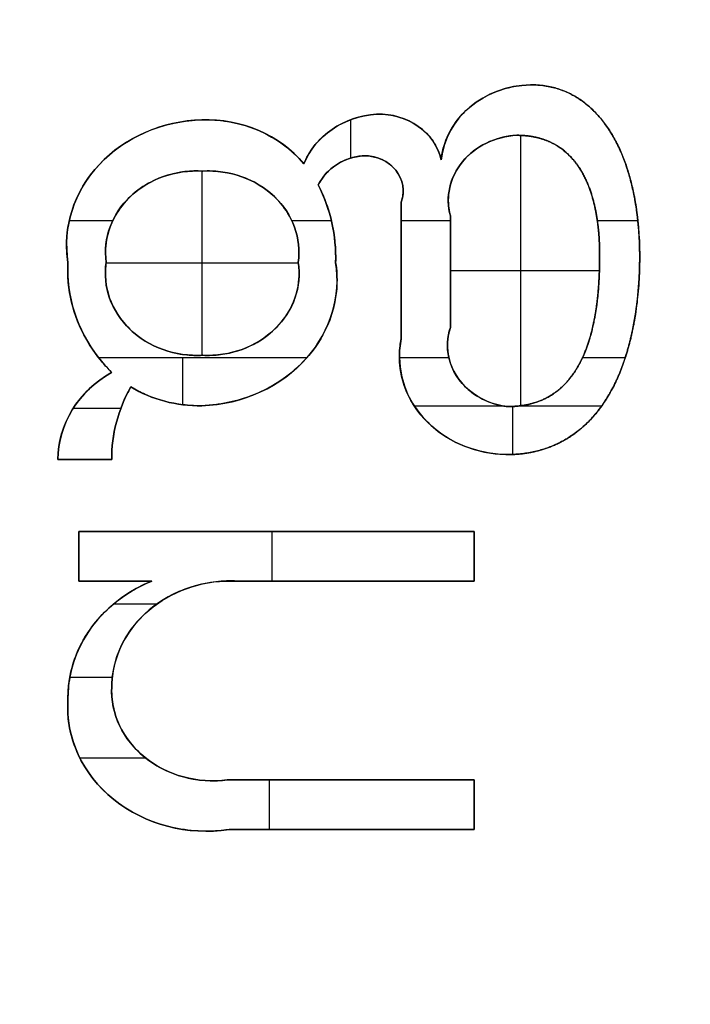
# Model space of a CAD drawing. Units: millimetres. Extents: x -318 to 318, y -318 to 318.
# Drawn here: x 2 to 8, y 200 to 208 of the extents above; entities that cross this region are included whole.
import ezdxf

# ---------------------------------------------------------------- set-up
doc = ezdxf.new("R2010")
doc.units = ezdxf.units.MM
doc.layers.add('Livello 01', color=7, linetype='Continuous', true_color=0x000000)

# ---------------------------------------------------------------- blocks, each defined once
blk = doc.blocks.new('Blocco 01')
at = {"layer": 'Livello 01'}
for p, q in [((4.8892, 207.4079, 62.3243), (4.8892, 207.0865, 62.4846)), ((6.3134, 205.0147, 64.3058), (6.3134, 207.2775, 63.1776)), ((3.6491, 205.4373, 64.0951), (3.6491, 206.9786, 63.3266)), ((5.3137, 205.5738, 63.6329), (5.3137, 206.7195, 63.0617)), ((5.7249, 206.6033, 63.1196), (5.7249, 205.6693, 63.5853)), ((2.8985, 206.5611, 62.7465), (2.5354, 206.5611, 62.7465)), ((4.7298, 206.5611, 62.7465), (4.3998, 206.5611, 62.7465)), ((5.7249, 206.5611, 62.7465), (5.3137, 206.5611, 62.7465)), ((7.294, 206.5611, 62.7465), (6.9551, 206.5611, 62.7465)), ((5.3137, 206.304, 63.6629), (5.3137, 205.9893, 63.0316)), ((5.7249, 206.2937, 63.6681), (5.7249, 205.9789, 63.0368)), ((4.4533, 206.2087, 63.7105), (2.8442, 206.2087, 63.7105)), ((6.972, 206.1431, 63.7432), (5.7249, 206.1431, 63.7432)), ((3.4841, 205.4189, 63.316), (3.4841, 205.0236, 63.5131)), ((2.967, 204.9919, 63.5289), (2.5684, 204.9919, 63.5289)), ((6.1795, 205.0115, 63.5191), (5.4243, 205.0115, 63.5191)), ((6.2439, 205.0088, 63.5205), (6.2439, 204.6067, 63.7209)), ((6.9899, 205.0115, 63.5192), (6.2859, 205.0115, 63.5191)), ((2.8909, 204.5648, 64.1359), (2.4416, 204.5648, 64.1359)), ((2.6662, 204.5648, 64.5301), (2.6662, 204.5648, 63.7418)), ((2.6164, 203.5478, 64.643), (2.6164, 203.9635, 64.4358)), ((2.6164, 203.9635, 64.4358), (5.9229, 203.9635, 64.4358)), ((4.2319, 203.9635, 64.0417), (4.2319, 203.5478, 64.2489)), ((4.2697, 203.9635, 64.8299), (4.2697, 203.9635, 64.0417)), ((5.9229, 203.9635, 64.4358), (5.9229, 203.5478, 64.643)), ((2.6164, 203.913, 64.8551), (2.6164, 203.5982, 64.2237)), ((5.9229, 203.913, 64.8551), (5.9229, 203.5982, 64.2238)), ((3.226, 203.5478, 64.643), (2.6164, 203.5478, 64.643)), ((2.9212, 203.5478, 65.0372), (2.9212, 203.5478, 64.2489)), ((5.9229, 203.5478, 64.643), (3.9423, 203.5478, 64.643)), ((4.9326, 203.5478, 65.0372), (4.9326, 203.5478, 64.2489)), ((3.266, 203.3534, 64.3458), (2.9035, 203.3534, 64.3458)), ((3.178, 202.0646, 64.9884), (2.6259, 202.0646, 64.9884)), ((3.8585, 201.8841, 65.4725), (5.9229, 201.8841, 65.4725)), ((4.2077, 201.8841, 65.0784), (4.2077, 201.4684, 65.2857)), ((4.8907, 201.8841, 65.8666), (4.8907, 201.8841, 65.0784)), ((5.9229, 201.8841, 65.4725), (5.9229, 201.4684, 65.6798)), ((5.9229, 201.8336, 65.8918), (5.9229, 201.5189, 65.2605)), ((5.9229, 201.4684, 65.6798), (3.8734, 201.4684, 65.6798)), ((4.8982, 201.4684, 66.0739), (4.8982, 201.4684, 65.2857))]:
    blk.add_line(p, q, dxfattribs=at)
at = {"layer": 'Livello 01', "extrusion": (9.39363e-07, -0.446199, -0.894934)}
blk.add_arc((6.4156, -157.0138, -149.0267), 0.7695, 185.08227, 268.50973, dxfattribs=at)
at = {"layer": 'Livello 01', "extrusion": (-2.77227e-06, 0.446198, 0.894934)}
for centre, radius, start, end in [((-6.4164, -157.3656, 148.3212), 0.7695, 271.48773, 354.9175), ((-3.6788, -156.7848, 148.3212), 1.0232, 216.65833, 271.82641), ((-5.166, -157.1544, 148.3212), 0.7086, 274.61551, 340.09875), ((-5.1257, -157.3258, 148.3212), 0.5353, 191.63969, 271.7919), ((-3.6861, -156.637, 148.3212), 1.1711, 271.95361, 7.98769), ((-3.1077, -156.518, 148.3212), 1.6592, 178.48789, 204.18704), ((-3.9597, -156.4045, 148.3212), 1.435, 357.21331, 34.83433), ((-6.2168, -155.5927, 148.3212), 0.9169, 349.61659, 0.49436), ((-6.2169, -155.5927, 148.3212), 0.9169, 0.49436, 88.38204), ((-3.4092, -154.6292, 148.3212), 0.9663, 302.34887, 359.92038), ((-3.7291, -152.401, 148.3212), 1.2027, 294.6591, 350.71597), ((-3.6835, -152.3136, 148.3212), 1.1589, 356.62452, 99.4964)]:
    blk.add_arc(centre, radius, start, end, dxfattribs=at)
at = {"layer": 'Livello 01', "extrusion": (1.35644e-07, -0.446198, -0.894934)}
blk.add_arc((3.6776, -156.4332, -149.0265), 1.0232, 268.17321, 323.3413, dxfattribs=at)
at = {"layer": 'Livello 01', "extrusion": (7.33548e-07, -0.446199, -0.894934)}
blk.add_arc((5.165, -156.8027, -149.0267), 0.7086, 199.90099, 265.3842, dxfattribs=at)
at = {"layer": 'Livello 01', "extrusion": (-1.39412e-06, -0.446199, -0.894934)}
blk.add_arc((5.1238, -156.9739, -149.0268), 0.5353, 268.2075, 348.35983, dxfattribs=at)
at = {"layer": 'Livello 01', "extrusion": (1.17576e-06, -0.446199, -0.894934)}
blk.add_arc((3.6854, -156.2853, -149.0267), 1.1711, 172.01212, 268.04616, dxfattribs=at)
at = {"layer": 'Livello 01', "extrusion": (2.77227e-06, -0.446198, -0.894934)}
for centre, radius, start, end in [((6.3188, -157.0533, -148.3212), 0.6101, 166.25119, 266.5505), ((5.0023, -157.1423, -148.3212), 0.3296, 269.99422, 18.42231), ((3.6027, -156.5671, -148.3212), 0.762, 173.00147, 273.84491), ((3.6996, -156.5688, -148.3212), 0.76, 266.55126, 7.14596), ((3.6065, -156.3712, -148.3212), 0.7671, 86.46416, 187.72318), ((3.6957, -156.3695, -148.3212), 0.7651, 352.13385, 93.13844), ((6.2786, -155.6982, -148.3212), 0.577, 168.66671, 196.7675), ((6.2786, -155.6982, -148.3212), 0.577, 97.23084, 168.66671), ((3.8908, -152.4969, -148.3212), 0.9985, 185.64224, 273.02816), ((3.7377, -152.4722, -148.3212), 0.846, 81.7064, 182.13688)]:
    blk.add_arc(centre, radius, start, end, dxfattribs=at)
at = {"layer": 'Livello 01', "extrusion": (-1.29409e-06, 0.446199, 0.894934)}
blk.add_arc((-6.3182, -156.7016, 149.0267), 0.6102, 273.45037, 13.74898, dxfattribs=at)
at = {"layer": 'Livello 01', "extrusion": (3.09261e-06, -0.446198, -0.894934)}
blk.add_arc((5.0403, -157.0173, -148.3212), 0.4561, 203.31635, 265.23708, dxfattribs=at)
at = {"layer": 'Livello 01', "extrusion": (1.16314e-06, 0.4462, 0.894933)}
blk.add_arc((-5.0383, -156.6654, 149.0269), 0.4561, 274.76353, 336.68423, dxfattribs=at)
at = {"layer": 'Livello 01', "extrusion": (-2.22103e-07, 0.446198, 0.894934)}
blk.add_arc((-5.0011, -156.7907, 149.0265), 0.3296, 161.57798, 270.00615, dxfattribs=at)
at = {"layer": 'Livello 01', "extrusion": (-1.10181e-06, 0.446199, 0.894934)}
blk.add_arc((-3.602, -156.2153, 149.0267), 0.762, 266.15533, 6.99873, dxfattribs=at)
at = {"layer": 'Livello 01', "extrusion": (-6.92144e-07, 0.446197, 0.894935)}
blk.add_arc((-3.6986, -156.2173, 149.0265), 0.76, 172.85432, 273.44904, dxfattribs=at)
at = {"layer": 'Livello 01', "extrusion": (3.86677e-05, -0.446191, -0.894938)}
blk.add_arc((3.1243, -156.1673, -149.0252), 1.6592, 335.81713, 1.51618, dxfattribs=at)
at = {"layer": 'Livello 01', "extrusion": (1.16649e-06, -0.446197, -0.894935)}
blk.add_arc((3.9589, -156.053, -149.0265), 1.435, 138.06749, 182.78649, dxfattribs=at)
at = {"layer": 'Livello 01', "extrusion": (-7.014e-07, 0.446197, 0.894935)}
blk.add_arc((-3.6056, -156.0197, 149.0265), 0.7671, 352.27709, 93.53614, dxfattribs=at)
at = {"layer": 'Livello 01', "extrusion": (1.46193e-06, -0.446198, -0.894934)}
blk.add_arc((3.5994, -155.9586, -149.0267), 1.1778, 352.00055, 87.75168, dxfattribs=at)
at = {"layer": 'Livello 01', "extrusion": (1.12537e-06, -0.446199, -0.894934)}
blk.add_arc((3.695, -156.0178, -149.0267), 0.7651, 352.13365, 93.1382, dxfattribs=at)
at = {"layer": 'Livello 01', "extrusion": (-2.72018e-06, 0.446199, 0.894934)}
blk.add_arc((-3.6, -156.3103, 148.3213), 1.1778, 141.97527, 187.99931, dxfattribs=at)
at = {"layer": 'Livello 01', "extrusion": (-9.95618e-07, 0.446197, 0.894935)}
blk.add_arc((-6.2778, -155.3467, 149.0265), 0.577, 343.23272, 82.76941, dxfattribs=at)
at = {"layer": 'Livello 01', "extrusion": (8.12405e-07, -0.446197, -0.894935)}
blk.add_arc((6.2159, -155.2412, -149.0265), 0.9169, 91.6157, 190.38316, dxfattribs=at)
at = {"layer": 'Livello 01', "extrusion": (-2.77226e-06, 0.446198, 0.894934)}
for centre, radius, start, end in [((-3.9597, -156.4045, 148.3212), 1.435, 34.83433, 41.9323), ((-3.7291, -152.401, 148.3212), 1.2027, 350.71597, 0.91549)]:
    blk.add_arc(centre, radius, start, end, dxfattribs=at)
at = {"layer": 'Livello 01', "extrusion": (-3.04e-06, 0.446198, 0.894934)}
blk.add_arc((-3.6001, -156.3104, 148.3212), 1.1778, 92.2481, 141.97523, dxfattribs=at)
at = {"layer": 'Livello 01', "extrusion": (1.28719e-06, -0.446198, -0.894934)}
blk.add_arc((3.4085, -154.2775, -149.0267), 0.9663, 180.07945, 237.65094, dxfattribs=at)
at = {"layer": 'Livello 01', "extrusion": (2.67409e-06, -0.446199, -0.894934)}
blk.add_arc((4.3774, -154.638, -148.3213), 1.4853, 179.71089, 206.8425, dxfattribs=at)
at = {"layer": 'Livello 01', "extrusion": (-1.40871e-06, 0.446198, 0.894934)}
blk.add_arc((-4.3768, -154.2864, 149.0266), 1.4853, 333.15764, 0.28925, dxfattribs=at)
at = {"layer": 'Livello 01', "extrusion": (3.0926e-06, -0.446199, -0.894934)}
blk.add_arc((3.6277, -156.1646, -148.3212), 1.0314, 88.96386, 123.91142, dxfattribs=at)
at = {"layer": 'Livello 01', "extrusion": (-6.10251e-07, 0.446198, 0.894934)}
blk.add_arc((-3.6266, -155.813, 149.0266), 1.0314, 56.08893, 91.0365, dxfattribs=at)
at = {"layer": 'Livello 01', "extrusion": (1.2479e-06, -0.446199, -0.894934)}
blk.add_arc((3.7284, -152.0493, -149.0267), 1.2027, 179.08434, 245.3407, dxfattribs=at)
at = {"layer": 'Livello 01', "extrusion": (-9.72842e-07, 0.446199, 0.894934)}
blk.add_arc((-3.89, -152.1451, 149.0267), 0.9985, 266.9721, 359.60709, dxfattribs=at)
at = {"layer": 'Livello 01', "extrusion": (2.77225e-06, -0.446198, -0.894934)}
blk.add_arc((3.8908, -152.4969, -148.3212), 0.9985, 180.39312, 185.64224, dxfattribs=at)
at = {"layer": 'Livello 01', "extrusion": (-5.47291e-07, 0.446197, 0.894935)}
blk.add_arc((-3.7367, -152.1207, 149.0265), 0.846, 357.86342, 98.29392, dxfattribs=at)
at = {"layer": 'Livello 01', "extrusion": (5.53376e-07, -0.446197, -0.894935)}
blk.add_arc((3.6825, -151.9621, -149.0265), 1.1589, 80.50328, 183.37519, dxfattribs=at)
at = {"layer": 'Livello 01'}
for points, degree, knots in [([(5.6487, 207.0736, 62.8851), (5.6524, 207.1106, 62.8667), (5.6734, 207.2207, 62.8118), (5.7744, 207.4277, 62.7086), (5.9924, 207.6109, 62.6173), (6.2295, 207.6881, 62.5788), (6.3537, 207.7, 62.5728), (6.3951, 207.7009, 62.5723)], 3, [1.659497, 1.659497, 1.659497, 1.659497, 1.821288, 2.144871, 2.630246, 2.95383, 3.115621, 3.115621, 3.115621, 3.115621]), ([(6.3951, 207.701, 62.9665), (6.8812, 207.7047, 62.9646), (7.2059, 207.3388, 63.147), (7.278, 206.8382, 63.3966), (7.3257, 206.5206, 63.555), (7.2847, 205.6756, 63.9763), (7.2017, 205.3744, 64.1264), (7.0877, 204.8293, 64.3982), (6.6506, 204.6032, 64.511), (6.1897, 204.6058, 64.5097)], 5, [-4.807437, -4.807437, -4.807437, -4.807437, -4.807437, -4.807437, -2.403718, -2.403718, -2.403718, -2.403718, 0, 0, 0, 0, 0, 0]), ([(6.3951, 207.701, 62.5723), (6.8812, 207.7047, 62.5704), (7.2059, 207.3388, 62.7529), (7.278, 206.8382, 63.0025), (7.3257, 206.5206, 63.1609), (7.2847, 205.6756, 63.5821), (7.2017, 205.3744, 63.7323), (7.0877, 204.8293, 64.0041), (6.6505, 204.6032, 64.1168), (6.1897, 204.6057, 64.1156)], 5, [0, 0, 0, 0, 0, 0, 0.5, 0.5, 0.5, 0.5, 1.000002, 1.000002, 1.000002, 1.000002, 1.000002, 1.000002]), ([(7.189, 205.4189, 63.316), (7.2323, 205.5525, 63.2494), (7.2627, 205.6874, 63.1821), (7.2835, 205.8199, 63.1161), (7.2981, 205.9517, 63.0504), (7.3257, 206.5206, 62.7667), (7.278, 206.8382, 62.6084), (7.2059, 207.3388, 62.3588), (6.8812, 207.7047, 62.1763), (6.3951, 207.7009, 62.1782)], 5, [-3.173309, -3.173309, -3.173309, -3.173309, -3.173309, -3.173309, -2.356752, -2.356752, -2.356752, -2.356752, 0, 0, 0, 0, 0, 0]), ([(4.4984, 207.0395, 62.9021), (4.5086, 207.0647, 62.8896), (4.5446, 207.1387, 62.8527), (4.6472, 207.2726, 62.7859), (4.8171, 207.3887, 62.728), (4.9885, 207.442, 62.7015), (5.0778, 207.4536, 62.6957), (5.1077, 207.4557, 62.6946)], 3, [1.918133, 1.918133, 1.918133, 1.918133, 2.045121, 2.299098, 2.680065, 2.934042, 3.061031, 3.061031, 3.061031, 3.061031]), ([(5.1077, 207.4557, 62.6946), (5.1354, 207.4565, 62.6942), (5.2188, 207.453, 62.6959), (5.3807, 207.4115, 62.7166), (5.5372, 207.3009, 62.7718), (5.62, 207.1696, 62.8372), (5.6431, 207.0979, 62.873), (5.6487, 207.0736, 62.8851)], 3, [-3.172873, -3.172873, -3.172873, -3.172873, -3.017437, -2.706566, -2.240259, -1.929388, -1.773953, -1.773953, -1.773953, -1.773953]), ([(2.5251, 206.2149, 63.3133), (2.515, 206.2793, 63.2811), (2.5048, 206.4751, 63.1835), (2.607, 206.8618, 62.9907), (2.9471, 207.2241, 62.8101), (3.355, 207.3809, 62.7319), (3.5723, 207.4058, 62.7195), (3.6449, 207.408, 62.7184)], 3, [1.431379, 1.431379, 1.431379, 1.431379, 1.617613, 1.990082, 2.548786, 2.921256, 3.10749, 3.10749, 3.10749, 3.10749]), ([(3.6449, 207.408, 62.7184), (3.6814, 207.409, 62.7179), (3.791, 207.4069, 62.7189), (4.0076, 207.3713, 62.7367), (4.2406, 207.2706, 62.7869), (4.4065, 207.1411, 62.8515), (4.4766, 207.0657, 62.8891), (4.4984, 207.0395, 62.9021)], 3, [3.1097102, 3.1097102, 3.1097102, 3.1097102, 3.2166952, 3.4306654, 3.7516206, 3.9655908, 4.0725748, 4.0725748, 4.0725748, 4.0725748]), ([(6.2808, 207.2781, 62.7831), (6.2415, 207.276, 62.7842), (6.1239, 207.2594, 62.7925), (5.9058, 207.1657, 62.8392), (5.7342, 206.9577, 62.9429), (5.6985, 206.7434, 63.0498), (5.7155, 206.6377, 63.1025), (5.7249, 206.6033, 63.1196)], 3, [-3.081364, -3.081364, -3.081364, -3.081364, -2.887632, -2.498431, -1.91463, -1.525429, -1.330829, -1.330829, -1.330829, -1.330829]), ([(6.2927, 205.0121, 64.3071), (6.4511, 205.0305, 64.2979), (6.6202, 205.0806, 64.2729), (6.7358, 205.2121, 64.2074), (6.8108, 205.3387, 64.1442), (6.8655, 205.4791, 64.0742), (6.9391, 205.756, 63.9362), (6.96, 205.894, 63.8674), (6.9742, 206.032, 63.7986), (6.9733, 206.1709, 63.7293), (6.9791, 206.3095, 63.6602), (6.9561, 206.5858, 63.5225), (6.935, 206.7242, 63.4535), (6.8966, 206.8572, 63.3871), (6.8423, 206.9919, 63.32), (6.7474, 207.1109, 63.2607), (6.6192, 207.1898, 63.2213)], 6, [-2.887859, -2.887859, -2.887859, -2.887859, -2.887859, -2.887859, -2.887859, -1.889626, -1.889626, -1.889626, -1.889626, -1.889626, -0.944813, -0.944813, -0.944813, -0.944813, -0.944813, 0, 0, 0, 0, 0, 0, 0]), ([(6.2927, 205.0121, 63.913), (6.4511, 205.0305, 63.9038), (6.6202, 205.0806, 63.8788), (6.7358, 205.2121, 63.8132), (6.8108, 205.3387, 63.7501), (6.8655, 205.4791, 63.6801), (6.9391, 205.756, 63.542), (6.96, 205.894, 63.4732), (6.9742, 206.032, 63.4044), (6.9733, 206.1709, 63.3352), (6.9791, 206.3095, 63.2661), (6.9561, 206.5858, 63.1283), (6.935, 206.7242, 63.0594), (6.8966, 206.8572, 62.993), (6.8423, 206.9919, 62.9258), (6.7474, 207.1109, 62.8665), (6.6192, 207.1898, 62.8272)], 6, [0, 0, 0, 0, 0, 0, 0, 0.35218, 0.35218, 0.35218, 0.35218, 0.35218, 0.685513, 0.685513, 0.685513, 0.685513, 0.685513, 1.018846, 1.018846, 1.018846, 1.018846, 1.018846, 1.018846, 1.018846]), ([(6.6192, 207.1898, 62.4331), (6.7474, 207.1109, 62.4724), (6.8423, 206.9919, 62.5317), (6.8966, 206.8572, 62.5989), (6.935, 206.7242, 62.6652), (6.9561, 206.5858, 62.7342), (6.9791, 206.3095, 62.872), (6.9733, 206.1709, 62.9411), (6.9742, 206.032, 63.0103), (6.96, 205.894, 63.0791), (6.9391, 205.756, 63.1479), (6.8941, 205.587, 63.2322), (6.884, 205.5526, 63.2493), (6.8728, 205.5186, 63.2663), (6.8605, 205.4849, 63.2831), (6.8469, 205.4516, 63.2997), (6.8319, 205.4189, 63.316)], 6, [-1.0188465, -1.0188465, -1.0188465, -1.0188465, -1.0188465, -1.0188465, -1.0188465, -0.6855131, -0.6855131, -0.6855131, -0.6855131, -0.6855131, -0.3521798, -0.3521798, -0.3521798, -0.3521798, -0.3521798, -0.2669604, -0.2669604, -0.2669604, -0.2669604, -0.2669604, -0.2669604, -0.2669604]), ([(5.001, 207.1077, 62.8681), (4.9828, 207.1063, 62.8688), (4.9285, 207.0993, 62.8723), (4.8239, 207.0679, 62.8879), (4.7184, 207.0001, 62.9218), (4.6519, 206.9213, 62.9611), (4.6272, 206.8774, 62.9829), (4.62, 206.8624, 62.9904)], 3, [-3.058457, -3.058457, -3.058457, -3.058457, -2.938377, -2.698217, -2.337977, -2.097816, -1.977736, -1.977736, -1.977736, -1.977736]), ([(5.3137, 206.7195, 63.0617), (5.321, 206.7391, 63.0519), (5.336, 206.8, 63.0215), (5.3222, 206.9263, 62.9586), (5.2229, 207.0495, 62.8971), (5.0934, 207.1011, 62.8714), (5.0241, 207.1077, 62.8681), (5.001, 207.1077, 62.8681)], 3, [1.249272, 1.249272, 1.249272, 1.249272, 1.459541, 1.88008, 2.51089, 2.931429, 3.141699, 3.141699, 3.141699, 3.141699]), ([(3.6526, 206.9784, 62.9326), (3.603, 206.9813, 62.9311), (3.4533, 206.9773, 62.9332), (3.1652, 206.8909, 62.9762), (2.9159, 206.6552, 63.0937), (2.8354, 206.3929, 63.2245), (2.8391, 206.259, 63.2913), (2.8451, 206.2149, 63.3133)], 3, [-3.208694, -3.208694, -3.208694, -3.208694, -3.013133, -2.622011, -2.035327, -1.644205, -1.448643, -1.448643, -1.448643, -1.448643]), ([(4.4523, 206.2149, 63.3133), (4.4585, 206.2587, 63.2914), (4.4626, 206.392, 63.225), (4.3836, 206.6531, 63.0948), (4.1368, 206.8887, 62.9773), (3.8507, 206.9761, 62.9337), (3.7019, 206.981, 62.9313), (3.6526, 206.9784, 62.9326)], 3, [1.446081, 1.446081, 1.446081, 1.446081, 1.641159, 2.031317, 2.616554, 3.006712, 3.20179, 3.20179, 3.20179, 3.20179]), ([(4.62, 206.8624, 62.9904), (4.6313, 206.8399, 63.0016), (4.6633, 206.7717, 63.0357), (4.7158, 206.6311, 63.1057), (4.7538, 206.4613, 63.1904), (4.7659, 206.3135, 63.2641), (4.7658, 206.2395, 63.301), (4.7651, 206.2149, 63.3133)], 3, [-1.9929459, -1.9929459, -1.9929459, -1.9929459, -1.9431086, -1.8434341, -1.6939223, -1.5942478, -1.5444105, -1.5444105, -1.5444105, -1.5444105]), ([(2.8909, 205.2942, 63.7723), (2.8631, 205.3219, 63.7585), (2.784, 205.4079, 63.7156), (2.6516, 205.5975, 63.6211), (2.5535, 205.8445, 63.4979), (2.5224, 206.0663, 63.3873), (2.5231, 206.1778, 63.3318), (2.5251, 206.2149, 63.3133)], 3, [0.838934, 0.838934, 0.838934, 0.838934, 0.9256556, 1.0990988, 1.3592636, 1.5327068, 1.6194276, 1.6194276, 1.6194276, 1.6194276]), ([(2.8451, 206.2149, 63.3133), (2.8384, 206.1703, 63.3355), (2.8328, 206.035, 63.403), (2.9109, 205.7691, 63.5355), (3.1605, 205.5287, 63.6554), (3.4512, 205.4396, 63.6998), (3.6024, 205.4347, 63.7023), (3.6526, 205.4374, 63.7009)], 3, [-1.705586, -1.705586, -1.705586, -1.705586, -1.509219, -1.116484, -0.527383, -0.134648, 0.061718, 0.061718, 0.061718, 0.061718]), ([(4.7651, 206.2149, 63.3133), (4.7752, 206.1503, 63.3455), (4.7855, 205.9539, 63.4434), (4.6837, 205.5661, 63.6367), (4.3438, 205.202, 63.8183), (3.9355, 205.0433, 63.8974), (3.7178, 205.0175, 63.9103), (3.6449, 205.0149, 63.9115)], 3, [-1.710416, -1.710416, -1.710416, -1.710416, -1.524731, -1.153359, -0.5963, -0.224928, -0.039243, -0.039243, -0.039243, -0.039243]), ([(3.6526, 205.4374, 63.7009), (3.7024, 205.435, 63.7021), (3.8529, 205.4408, 63.6992), (4.1414, 205.531, 63.6543), (4.3885, 205.7711, 63.5345), (4.4652, 206.0359, 63.4025), (4.4592, 206.1706, 63.3354), (4.4523, 206.2149, 63.3133)], 3, [-0.054771, -0.054771, -0.054771, -0.054771, 0.141103, 0.53285, 1.120471, 1.512219, 1.708092, 1.708092, 1.708092, 1.708092]), ([(5.7249, 205.6693, 63.5853), (5.7142, 205.6375, 63.6011), (5.6923, 205.5392, 63.6501), (5.7133, 205.3369, 63.751), (5.861, 205.1336, 63.8524), (6.059, 205.0343, 63.9019), (6.168, 205.0123, 63.9129), (6.2047, 205.0081, 63.915)], 3, [-1.863439, -1.863439, -1.863439, -1.863439, -1.670331, -1.284115, -0.704791, -0.318576, -0.126196, -0.126196, -0.126196, -0.126196]), ([(6.1897, 204.6058, 64.1156), (6.1314, 204.6072, 64.1148), (5.9565, 204.6266, 64.1051), (5.6284, 204.7541, 64.0416), (5.3596, 205.0509, 63.8936), (5.2881, 205.3649, 63.7371), (5.3032, 205.5223, 63.6586), (5.3137, 205.5738, 63.6329)], 3, [0.028202, 0.028202, 0.028202, 0.028202, 0.218964, 0.602227, 1.177121, 1.560384, 1.752015, 1.752015, 1.752015, 1.752015]), ([(2.4416, 204.5648, 64.1359), (2.4416, 204.597, 64.1199), (2.4478, 204.6936, 64.0718), (2.4961, 204.883, 63.9773), (2.6194, 205.0831, 63.8776), (2.7726, 205.2208, 63.8089), (2.8605, 205.277, 63.7809), (2.8909, 205.2942, 63.7723)], 3, [1.57218, 1.57218, 1.57218, 1.57218, 1.683826, 1.907118, 2.242056, 2.465348, 2.576993, 2.576993, 2.576993, 2.576993]), ([(3.0509, 205.1718, 63.8333), (3.0391, 205.151, 63.8437), (3.0057, 205.0877, 63.8752), (2.95, 204.9568, 63.9405), (2.908, 204.7975, 64.02), (2.8924, 204.6581, 64.0894), (2.8907, 204.5881, 64.1243), (2.8909, 204.5648, 64.1359)], 3, [-2.0392812, -2.0392812, -2.0392812, -2.0392812, -1.986666, -1.8814356, -1.72359, -1.6183596, -1.5657444, -1.5657444, -1.5657444, -1.5657444]), ([(3.6449, 205.0149, 63.9115), (3.6216, 205.0145, 63.9117), (3.5517, 205.0155, 63.9112), (3.4126, 205.0302, 63.9039), (3.2553, 205.0717, 63.8832), (3.1295, 205.127, 63.8557), (3.0702, 205.1601, 63.8391), (3.0509, 205.1718, 63.8333)], 3, [-0.0180905, -0.0180905, -0.0180905, -0.0180905, 0.0496818, 0.1852262, 0.3885429, 0.5240874, 0.5918597, 0.5918597, 0.5918597, 0.5918597]), ([(2.5253, 202.5524, 65.1393), (2.5245, 202.5985, 65.1163), (2.5319, 202.7369, 65.0473), (2.6062, 203.0078, 64.9123), (2.802, 203.2859, 64.7736), (3.0429, 203.4628, 64.6854), (3.1792, 203.5285, 64.6526), (3.226, 203.5478, 64.643)], 3, [1.554813, 1.554813, 1.554813, 1.554813, 1.6833, 1.940276, 2.325741, 2.582717, 2.711205, 2.711205, 2.711205, 2.711205]), ([(3.9423, 203.5478, 64.643), (3.8826, 203.5506, 64.6416), (3.7026, 203.5447, 64.6446), (3.3548, 203.4465, 64.6935), (3.0391, 203.1803, 64.8263), (2.9088, 202.8755, 64.9782), (2.8915, 202.715, 65.0582), (2.8911, 202.6615, 65.0849)], 3, [-3.194438, -3.194438, -3.194438, -3.194438, -3.014795, -2.655509, -2.11658, -1.757294, -1.577652, -1.577652, -1.577652, -1.577652]), ([(2.8911, 202.6615, 65.0849), (2.889, 202.6124, 65.1094), (2.8989, 202.4645, 65.1831), (3.0145, 202.1822, 65.3239), (3.3128, 201.9425, 65.4434), (3.6388, 201.87, 65.4796), (3.8042, 201.877, 65.476), (3.8585, 201.8841, 65.4725)], 3, [-1.608086, -1.608086, -1.608086, -1.608086, -1.413326, -1.023805, -0.439525, -0.050004, 0.144756, 0.144756, 0.144756, 0.144756]), ([(3.8734, 201.4684, 65.6798), (3.7974, 201.457, 65.6855), (3.5656, 201.4432, 65.6923), (3.1064, 201.5404, 65.6439), (2.6871, 201.8775, 65.4758), (2.5302, 202.2758, 65.2772), (2.5208, 202.4836, 65.1736), (2.5253, 202.5524, 65.1393)], 3, [-0.165749, -0.165749, -0.165749, -0.165749, 0.033746, 0.432735, 1.03122, 1.430209, 1.629704, 1.629704, 1.629704, 1.629704])]:
    blk.add_open_spline(points, degree=degree, knots=knots, dxfattribs=at)
for points, degree in [([(6.2715, 207.6891, 62.9724), (6.2715, 207.6891, 62.5783), (6.2715, 207.6891, 62.1841)], 2), ([(6.3951, 207.701, 62.2782), (6.3951, 207.701, 62.2282), (6.3951, 207.7009, 62.1782)], 2), ([(6.3951, 207.701, 62.9665), (6.3951, 207.701, 62.6223), (6.3951, 207.701, 62.2782)], 2), ([(6.0386, 207.6131, 63.0103), (6.0386, 207.6131, 62.6161), (6.0386, 207.6131, 62.222)], 2), ([(5.0187, 207.4442, 63.0945), (5.0187, 207.4442, 62.7004), (5.0187, 207.4442, 62.3062)], 2), ([(5.1077, 207.4557, 63.0887), (5.1077, 207.4557, 62.6946), (5.1077, 207.4557, 62.3005)], 2), ([(5.1907, 207.4523, 63.0904), (5.1907, 207.4523, 62.6963), (5.1907, 207.4523, 62.3022)], 2), ([(5.35, 207.4113, 63.1109), (5.35, 207.4113, 62.7167), (5.35, 207.4113, 62.3226)], 2), ([(3.4289, 207.3833, 63.1249), (3.4289, 207.3833, 62.7307), (3.4289, 207.3833, 62.3366)], 2), ([(3.6449, 207.408, 63.1125), (3.6449, 207.408, 62.7184), (3.6449, 207.408, 62.3243)], 2), ([(3.7543, 207.4059, 63.1136), (3.7543, 207.4059, 62.7195), (3.7543, 207.4059, 62.3253)], 2), ([(3.9692, 207.3705, 63.1312), (3.9692, 207.3705, 62.7371), (3.9692, 207.3705, 62.343)], 2), ([(4.8491, 207.3914, 63.1208), (4.8491, 207.3914, 62.7267), (4.8491, 207.3914, 62.3325)], 2), ([(5.769, 207.3865, 63.1232), (5.769, 207.3865, 62.7291), (5.769, 207.3865, 62.335)], 2), ([(4.6358, 207.2457, 63.1934), (4.6358, 207.2457, 62.7993), (4.6358, 207.2457, 62.4052)], 2), ([(5.5442, 207.2742, 63.1792), (5.5442, 207.2742, 62.7851), (5.5442, 207.2742, 62.391)], 2), ([(6.1643, 207.2616, 63.1855), (6.1643, 207.2616, 62.7914), (6.1643, 207.2616, 62.3973)], 2), ([(6.2808, 207.2781, 63.1773), (6.2808, 207.2781, 62.7831), (6.2808, 207.2781, 62.389)], 2), ([(6.2808, 207.2781, 62.389), (6.3702, 207.278, 62.3891), (6.4602, 207.266, 62.3951), (6.5456, 207.2354, 62.4104), (6.6192, 207.1898, 62.4331)], 4), ([(6.6192, 207.1898, 63.2213), (6.5456, 207.2354, 63.1986), (6.4602, 207.266, 63.1833), (6.3702, 207.278, 63.1773), (6.2808, 207.2781, 63.1773)], 4), ([(6.6192, 207.1898, 62.8272), (6.5456, 207.2354, 62.8045), (6.4602, 207.266, 62.7892), (6.3702, 207.278, 62.7832), (6.2808, 207.2781, 62.7832)], 4), ([(6.4576, 207.2574, 63.1876), (6.4576, 207.2574, 62.7935), (6.4576, 207.2574, 62.3994)], 2), ([(3.0306, 207.2298, 63.2014), (3.0306, 207.2298, 62.8073), (3.0306, 207.2298, 62.4131)], 2), ([(4.2637, 207.2433, 63.1946), (4.2637, 207.2433, 62.8005), (4.2637, 207.2433, 62.4064)], 2), ([(5.6697, 207.1833, 63.2246), (5.6697, 207.1833, 62.8305), (5.6697, 207.1833, 62.4363)], 2), ([(5.9516, 207.17, 63.2312), (5.9516, 207.17, 62.837), (5.9516, 207.17, 62.4429)], 2), ([(6.6192, 207.1898, 63.2213), (6.6192, 207.1898, 62.8272), (6.6192, 207.1898, 62.4331)], 2), ([(4.4285, 207.1148, 63.2587), (4.4285, 207.1148, 62.8646), (4.4285, 207.1148, 62.4705)], 2), ([(4.5343, 207.1132, 63.2595), (4.5343, 207.1132, 62.8654), (4.5343, 207.1132, 62.4712)], 2), ([(4.9468, 207.1007, 63.2658), (4.9468, 207.1007, 62.8716), (4.9468, 207.1007, 62.4775)], 2), ([(5.001, 207.1077, 63.2623), (5.001, 207.1077, 62.8681), (5.001, 207.1077, 62.474)], 2), ([(5.0698, 207.1012, 63.2655), (5.0698, 207.1012, 62.8714), (5.0698, 207.1012, 62.4773)], 2), ([(5.6257, 207.145, 63.2436), (5.6257, 207.145, 62.8495), (5.6257, 207.145, 62.4554)], 2), ([(4.4984, 207.0395, 63.2963), (4.4984, 207.0395, 62.9021), (4.4984, 207.0395, 62.508)], 2), ([(4.8432, 207.0696, 63.2812), (4.8432, 207.0696, 62.8871), (4.8432, 207.0696, 62.493)], 2), ([(5.1954, 207.0509, 63.2906), (5.1954, 207.0509, 62.8964), (5.1954, 207.0509, 62.5023)], 2), ([(5.6487, 207.0736, 63.2793), (5.6487, 207.0736, 62.8851), (5.6487, 207.0736, 62.491)], 2), ([(3.5038, 206.9743, 63.3288), (3.5038, 206.9743, 62.9346), (3.5038, 206.9743, 62.5405)], 2), ([(3.6526, 206.9784, 63.3267), (3.6526, 206.9784, 62.9326), (3.6526, 206.9784, 62.5385)], 2), ([(3.8005, 206.9734, 63.3292), (3.8005, 206.9734, 62.9351), (3.8005, 206.9734, 62.5409)], 2), ([(4.7105, 206.9842, 63.3238), (4.7105, 206.9842, 62.9297), (4.7105, 206.9842, 62.5356)], 2), ([(5.7431, 206.9172, 63.3572), (5.7431, 206.9172, 62.9631), (5.7431, 206.9172, 62.569)], 2), ([(3.2231, 206.8899, 63.3708), (3.2231, 206.8899, 62.9767), (3.2231, 206.8899, 62.5826)], 2), ([(4.0792, 206.888, 63.3718), (4.0792, 206.888, 62.9777), (4.0792, 206.888, 62.5835)], 2), ([(4.62, 206.8624, 63.3845), (4.62, 206.8624, 62.9904), (4.62, 206.8624, 62.5963)], 2), ([(4.6446, 206.9062, 63.3627), (4.6446, 206.9062, 62.9686), (4.6446, 206.9062, 62.5745)], 2), ([(5.315, 206.9025, 63.3646), (5.315, 206.9025, 62.9704), (5.315, 206.9025, 62.5763)], 2), ([(2.6152, 206.7872, 63.422), (2.6152, 206.7872, 63.0279), (2.6152, 206.7872, 62.6338)], 2), ([(4.652, 206.7942, 63.4186), (4.652, 206.7942, 63.0244), (4.652, 206.7942, 62.6303)], 2), ([(5.3286, 206.78, 63.4257), (5.3286, 206.78, 63.0315), (5.3286, 206.78, 62.6374)], 2), ([(5.3137, 206.7195, 62.6676), (5.3137, 206.1467, 62.9532), (5.3137, 205.5738, 63.2388)], 2), ([(5.3137, 206.7195, 63.4558), (5.3137, 206.7195, 63.0617), (5.3137, 206.7195, 62.6676)], 2), ([(5.3137, 205.5738, 64.027), (5.3137, 206.1467, 63.7414), (5.3137, 206.7195, 63.4558)], 2), ([(5.708, 206.7083, 63.4614), (5.708, 206.7083, 63.0673), (5.708, 206.7083, 62.6731)], 2), ([(2.9202, 206.6035, 63.5136), (2.9202, 206.6035, 63.1195), (2.9202, 206.6035, 62.7254)], 2), ([(4.3791, 206.6017, 63.5145), (4.3791, 206.6017, 63.1204), (4.3791, 206.6017, 62.7263)], 2), ([(4.7044, 206.6539, 63.4885), (4.7044, 206.6539, 63.0944), (4.7044, 206.6539, 62.7003)], 2), ([(5.7249, 206.6033, 63.5137), (5.7249, 206.6033, 63.1196), (5.7249, 206.6033, 62.7255)], 2), ([(5.7249, 206.6033, 62.7255), (5.7249, 206.1363, 62.9583), (5.7249, 205.6693, 63.1912)], 2), ([(5.7249, 205.6693, 63.9794), (5.7249, 206.1363, 63.7466), (5.7249, 206.6033, 63.5137)], 2), ([(4.7531, 206.4364, 63.5969), (4.7531, 206.4364, 63.2028), (4.7531, 206.4364, 62.8087)], 2), ([(6.9676, 206.4476, 63.5913), (6.9676, 206.4476, 63.1972), (6.9676, 206.4476, 62.8031)], 2), ([(2.515, 206.4096, 63.6103), (2.515, 206.4096, 63.2162), (2.515, 206.4096, 62.8221)], 2), ([(2.8415, 206.348, 63.641), (2.8415, 206.348, 63.2469), (2.8415, 206.348, 62.8528)], 2), ([(4.4564, 206.3473, 63.6414), (4.4564, 206.3473, 63.2473), (4.4564, 206.3473, 62.8531)], 2), ([(4.7652, 206.2889, 63.6705), (4.7652, 206.2889, 63.2764), (4.7652, 206.2889, 62.8823)], 2), ([(2.5251, 206.2149, 63.7074), (2.5251, 206.2149, 63.3133), (2.5251, 206.2149, 62.9191)], 2), ([(2.8451, 206.2149, 63.7074), (2.8451, 206.2149, 63.3133), (2.8451, 206.2149, 62.9191)], 2), ([(4.4523, 206.2149, 62.9192), (4.4523, 206.2149, 63.3133), (4.4523, 206.2149, 63.7074)], 2), ([(4.7651, 206.2149, 63.7074), (4.7651, 206.2149, 63.3133), (4.7651, 206.2149, 62.9192)], 2), ([(2.5244, 206.1035, 63.7629), (2.5244, 206.1035, 63.3688), (2.5244, 206.1035, 62.9747)], 2), ([(7.3052, 206.0981, 63.7656), (7.3052, 206.0981, 63.3715), (7.3052, 206.0981, 62.9774)], 2), ([(2.8396, 206.0804, 63.7745), (2.8396, 206.0804, 63.3803), (2.8396, 206.0804, 62.9862)], 2), ([(4.4582, 206.0811, 63.7741), (4.4582, 206.0811, 63.38), (4.4582, 206.0811, 62.9859)], 2), ([(4.7753, 206.0196, 63.8047), (4.7753, 206.0196, 63.4106), (4.7753, 206.0196, 63.0165)], 2), ([(2.5554, 205.8828, 63.873), (2.5554, 205.8828, 63.4788), (2.5554, 205.8828, 63.0847)], 2), ([(2.916, 205.8214, 63.9036), (2.916, 205.8214, 63.5095), (2.916, 205.8214, 63.1153)], 2), ([(4.3833, 205.8231, 63.9027), (4.3833, 205.8231, 63.5086), (4.3833, 205.8231, 63.1145)], 2), ([(4.6754, 205.6408, 63.9936), (4.6754, 205.6408, 63.5995), (4.6754, 205.6408, 63.2055)], 2), ([(5.7249, 205.6693, 63.1912), (5.7249, 205.6693, 63.5853), (5.7249, 205.6693, 63.9794)], 2), ([(6.9033, 205.6214, 64.0033), (6.9033, 205.6214, 63.6092), (6.9033, 205.6214, 63.2151)], 2), ([(2.6801, 205.5689, 64.0295), (2.6801, 205.5689, 63.6353), (2.6801, 205.5689, 63.2412)], 2), ([(3.2192, 205.5294, 64.0491), (3.2192, 205.5294, 63.655), (3.2192, 205.5294, 63.2609)], 2), ([(4.0831, 205.5313, 64.0482), (4.0831, 205.5313, 63.6541), (4.0831, 205.5313, 63.2599)], 2), ([(5.3137, 205.5738, 64.027), (5.3137, 205.5738, 63.6329), (5.3137, 205.5738, 63.2388)], 2), ([(5.7032, 205.5717, 64.0281), (5.7032, 205.5717, 63.634), (5.7032, 205.5717, 63.2398)], 2), ([(3.5023, 205.4423, 64.0926), (3.5023, 205.4423, 63.6984), (3.5023, 205.4423, 63.3043)], 2), ([(3.6526, 205.4374, 64.095), (3.6526, 205.4374, 63.7009), (3.6526, 205.4374, 63.3068)], 2), ([(3.802, 205.4432, 64.0921), (3.802, 205.4432, 63.698), (3.802, 205.4432, 63.3039)], 2), ([(2.7805, 205.4189, 63.316), (3.6535, 205.4189, 63.316), (4.5265, 205.4189, 63.316)], 2), ([(2.8118, 205.3802, 64.1235), (2.8118, 205.3802, 63.7294), (2.8118, 205.3802, 63.3353)], 2), ([(5.2987, 205.4189, 63.316), (5.5052, 205.4189, 63.316), (5.7116, 205.4189, 63.316)], 2), ([(5.2987, 205.4174, 64.105), (5.2987, 205.4174, 63.7109), (5.2987, 205.4174, 63.3168)], 2), ([(5.7239, 205.3743, 64.1265), (5.7239, 205.3743, 63.7323), (5.7239, 205.3743, 63.3382)], 2), ([(6.1897, 204.6057, 63.7214), (6.4909, 204.6041, 63.7223), (6.7819, 204.7001, 63.6744), (6.9793, 204.9189, 63.5653), (7.1072, 205.1667, 63.4417), (7.189, 205.4189, 63.316)], 5), ([(6.8319, 205.4189, 63.316), (6.7847, 205.3163, 63.3672), (6.7235, 205.2189, 63.4157), (6.6434, 205.1303, 63.4599), (6.539, 205.0582, 63.4958), (6.4128, 205.0261, 63.5119), (6.2927, 205.0121, 63.5188)], 6), ([(6.8319, 205.4189, 63.316), (7.0104, 205.4189, 63.316), (7.189, 205.4189, 63.316)], 2), ([(2.8909, 205.2942, 64.1664), (2.8909, 205.2942, 63.7723), (2.8909, 205.2942, 63.3782)], 2), ([(2.8031, 205.2381, 64.1944), (2.8031, 205.2381, 63.8002), (2.8031, 205.2381, 63.4061)], 2), ([(4.2602, 205.196, 64.2154), (4.2602, 205.196, 63.8213), (4.2602, 205.196, 63.4272)], 2), ([(3.0174, 205.1086, 64.259), (3.0174, 205.1086, 63.8649), (3.0174, 205.1086, 63.4707)], 2), ([(3.0509, 205.1718, 63.4392), (3.0509, 205.1718, 63.8333), (3.0509, 205.1718, 64.2275)], 2), ([(3.1102, 205.1386, 64.244), (3.1102, 205.1386, 63.8499), (3.1102, 205.1386, 63.4557)], 2), ([(5.3688, 205.1112, 64.2577), (5.3688, 205.1112, 63.8635), (5.3688, 205.1112, 63.4694)], 2), ([(5.9035, 205.127, 64.2498), (5.9035, 205.127, 63.8557), (5.9035, 205.127, 63.4615)], 2), ([(2.6512, 205.1015, 64.2625), (2.6512, 205.1015, 63.8684), (2.6512, 205.1015, 63.4742)], 2), ([(3.2356, 205.0836, 64.2714), (3.2356, 205.0836, 63.8773), (3.2356, 205.0836, 63.4832)], 2), ([(3.4363, 205.0306, 64.2979), (3.4363, 205.0306, 63.9037), (3.4363, 205.0306, 63.5096)], 2), ([(3.8614, 205.0406, 64.2928), (3.8614, 205.0406, 63.8987), (3.8614, 205.0406, 63.5046)], 2), ([(6.0966, 205.03, 64.2982), (6.0966, 205.03, 63.904), (6.0966, 205.03, 63.5099)], 2), ([(2.9619, 204.9779, 64.3241), (2.9619, 204.9779, 63.93), (2.9619, 204.9779, 63.5359)], 2), ([(3.5751, 205.0159, 64.3052), (3.5751, 205.0159, 63.9111), (3.5751, 205.0159, 63.5169)], 2), ([(3.6449, 205.0149, 64.3057), (3.6449, 205.0149, 63.9115), (3.6449, 205.0149, 63.5174)], 2), ([(6.2047, 205.0081, 63.915), (6.2267, 205.0083, 63.9149), (6.2488, 205.0089, 63.9146), (6.2708, 205.0103, 63.9139), (6.2926, 205.0125, 63.9127)], 4), ([(6.2927, 205.0121, 63.5188), (6.2708, 205.01, 63.5199), (6.2488, 205.0086, 63.5206), (6.2267, 205.0082, 63.5208), (6.2047, 205.0081, 63.5208)], 4), ([(6.2047, 205.0081, 64.3091), (6.2267, 205.0082, 64.309), (6.2488, 205.0086, 64.3088), (6.2708, 205.01, 64.3081), (6.2927, 205.0121, 64.3071)], 4), ([(6.2047, 205.0081, 64.3091), (6.2047, 205.0081, 63.915), (6.2047, 205.0081, 63.5208)], 2), ([(6.2487, 205.0093, 64.3086), (6.2487, 205.0093, 63.9145), (6.2487, 205.0093, 63.5204)], 2), ([(6.2927, 205.0121, 63.6188), (6.2927, 205.0121, 63.5688), (6.2927, 205.0121, 63.5188)], 2), ([(6.2927, 205.0121, 64.3071), (6.2927, 205.0121, 63.963), (6.2927, 205.0121, 63.6188)], 2), ([(2.4957, 204.849, 64.3884), (2.4957, 204.849, 63.9942), (2.4957, 204.849, 63.6001)], 2), ([(2.9081, 204.7739, 64.4259), (2.9081, 204.7739, 64.0317), (2.9081, 204.7739, 63.6376)], 2), ([(5.6962, 204.7498, 64.4379), (5.6962, 204.7498, 64.0437), (5.6962, 204.7498, 63.6496)], 2), ([(2.4477, 204.6612, 64.482), (2.4477, 204.6612, 64.0879), (2.4477, 204.6612, 63.6938)], 2), ([(2.8925, 204.6348, 64.4952), (2.8925, 204.6348, 64.1011), (2.8925, 204.6348, 63.707)], 2), ([(6.0164, 204.625, 64.5001), (6.0164, 204.625, 64.106), (6.0164, 204.625, 63.7118)], 2), ([(2.4416, 204.5648, 63.7418), (2.6662, 204.5648, 63.7418), (2.8909, 204.5648, 63.7418)], 2), ([(2.4416, 204.5648, 64.5301), (2.4416, 204.5648, 64.1359), (2.4416, 204.5648, 63.7418)], 2), ([(2.8909, 204.5648, 64.5301), (2.6662, 204.5648, 64.5301), (2.4416, 204.5648, 64.5301)], 2), ([(2.8909, 204.5648, 64.5301), (2.8909, 204.5648, 64.1359), (2.8909, 204.5648, 63.7418)], 2), ([(6.1897, 204.6058, 64.5097), (6.1897, 204.6057, 64.1156), (6.1897, 204.6057, 63.7214)], 2), ([(2.6164, 203.9635, 64.8299), (2.6164, 203.9635, 64.4358), (2.6164, 203.9635, 64.0416)], 2), ([(2.6164, 203.9635, 64.0416), (2.6164, 203.7556, 64.1453), (2.6164, 203.5478, 64.2489)], 2), ([(5.9229, 203.9635, 64.0417), (4.2697, 203.9635, 64.0417), (2.6164, 203.9635, 64.0416)], 2), ([(2.6164, 203.9635, 64.8299), (4.2697, 203.9635, 64.8299), (5.9229, 203.9635, 64.8299)], 2), ([(2.6164, 203.5478, 65.0372), (2.6164, 203.7556, 64.9335), (2.6164, 203.9635, 64.8299)], 2), ([(5.9229, 203.9635, 64.8299), (5.9229, 203.9635, 64.4358), (5.9229, 203.9635, 64.0417)], 2), ([(5.9229, 203.5478, 64.2489), (5.9229, 203.7556, 64.1453), (5.9229, 203.9635, 64.0417)], 2), ([(5.9229, 203.9635, 64.8299), (5.9229, 203.7556, 64.9335), (5.9229, 203.5478, 65.0372)], 2), ([(2.6164, 203.5478, 65.0372), (2.6164, 203.5478, 64.643), (2.6164, 203.5478, 64.2489)], 2), ([(2.6164, 203.5478, 64.2489), (2.9212, 203.5478, 64.2489), (3.226, 203.5478, 64.2489)], 2), ([(3.226, 203.5478, 65.0372), (2.9212, 203.5478, 65.0372), (2.6164, 203.5478, 65.0372)], 2), ([(3.226, 203.5478, 65.0372), (3.226, 203.5478, 64.643), (3.226, 203.5478, 64.2489)], 2), ([(3.7633, 203.5418, 65.0401), (3.7633, 203.5418, 64.646), (3.7633, 203.5418, 64.2519)], 2), ([(3.9423, 203.5478, 64.2489), (4.9326, 203.5478, 64.2489), (5.9229, 203.5478, 64.2489)], 2), ([(3.9423, 203.5478, 65.0372), (3.9423, 203.5478, 64.643), (3.9423, 203.5478, 64.2489)], 2), ([(5.9229, 203.5478, 65.0372), (4.9326, 203.5478, 65.0372), (3.9423, 203.5478, 65.0372)], 2), ([(5.9229, 203.5478, 65.0372), (5.9229, 203.5478, 64.643), (5.9229, 203.5478, 64.2489)], 2), ([(3.0901, 203.4822, 65.0699), (3.0901, 203.4822, 64.6757), (3.0901, 203.4822, 64.2816)], 2), ([(3.4231, 203.4455, 65.0881), (3.4231, 203.4455, 64.694), (3.4231, 203.4455, 64.2999)], 2), ([(2.8519, 203.3071, 65.1571), (2.8519, 203.3071, 64.763), (2.8519, 203.3071, 64.3689)], 2), ([(3.0361, 203.1193, 65.2508), (3.0361, 203.1193, 64.8567), (3.0361, 203.1193, 64.4626)], 2), ([(2.6063, 202.9583, 65.3311), (2.6063, 202.9583, 64.9369), (2.6063, 202.9583, 64.5428)], 2), ([(2.9084, 202.8211, 65.3995), (2.9084, 202.8211, 65.0053), (2.9084, 202.8211, 64.6112)], 2), ([(2.5409, 202.7432, 64.65), (2.7184, 202.7432, 64.65), (2.8959, 202.7432, 64.65)], 2), ([(2.5328, 202.6904, 65.4646), (2.5328, 202.6904, 65.0705), (2.5328, 202.6904, 64.6764)], 2), ([(2.8911, 202.6615, 64.6908), (2.8911, 202.6615, 65.0849), (2.8911, 202.6615, 65.479)], 2), ([(2.5253, 202.5524, 65.5334), (2.5253, 202.5524, 65.1393), (2.5253, 202.5524, 64.7452)], 2), ([(2.9009, 202.5146, 65.5523), (2.9009, 202.5146, 65.1582), (2.9009, 202.5146, 64.7641)], 2), ([(2.5347, 202.346, 65.6363), (2.5347, 202.346, 65.2422), (2.5347, 202.346, 64.8481)], 2), ([(3.0139, 202.2395, 65.6894), (3.0139, 202.2395, 65.2953), (3.0139, 202.2395, 64.9012)], 2), ([(2.688, 201.9585, 65.8296), (2.688, 201.9585, 65.4354), (2.688, 201.9585, 65.0413)], 2), ([(3.3765, 201.9481, 65.8347), (3.3765, 201.9481, 65.4406), (3.3765, 201.9481, 65.0465)], 2), ([(3.6942, 201.8771, 65.8701), (3.6942, 201.8771, 65.476), (3.6942, 201.8771, 65.0819)], 2), ([(3.8585, 201.8841, 65.8666), (3.8585, 201.8841, 65.4725), (3.8585, 201.8841, 65.0784)], 2), ([(5.9229, 201.8841, 65.0784), (4.8907, 201.8841, 65.0784), (3.8585, 201.8841, 65.0784)], 2), ([(3.8585, 201.8841, 65.8666), (4.8907, 201.8841, 65.8666), (5.9229, 201.8841, 65.8666)], 2), ([(5.9229, 201.8841, 65.8666), (5.9229, 201.8841, 65.4725), (5.9229, 201.8841, 65.0784)], 2), ([(5.9229, 201.4684, 65.2857), (5.9229, 201.6763, 65.182), (5.9229, 201.8841, 65.0784)], 2), ([(5.9229, 201.8841, 65.8666), (5.9229, 201.6763, 65.9703), (5.9229, 201.4684, 66.0739)], 2), ([(3.1962, 201.5498, 66.0333), (3.1962, 201.5498, 65.6392), (3.1962, 201.5498, 65.2451)], 2), ([(3.6431, 201.4548, 66.0807), (3.6431, 201.4548, 65.6866), (3.6431, 201.4548, 65.2925)], 2), ([(3.8734, 201.4684, 65.2857), (4.8982, 201.4684, 65.2857), (5.9229, 201.4684, 65.2857)], 2), ([(3.8734, 201.4684, 66.0739), (3.8734, 201.4684, 65.6798), (3.8734, 201.4684, 65.2857)], 2), ([(5.9229, 201.4684, 66.0739), (4.8982, 201.4684, 66.0739), (3.8734, 201.4684, 66.0739)], 2), ([(5.9229, 201.4684, 66.0739), (5.9229, 201.4684, 65.6798), (5.9229, 201.4684, 65.2857)], 2)]:
    blk.add_open_spline(points, degree=degree, dxfattribs=at)

msp = doc.modelspace()

# ---------------------------------------------------------------- linework, layer by layer
at = {"layer": 'Livello 01'}
for points in [[(2.1213, 258.094, 718.2144), (130.1076, 130.1076, 718.2144), (258.094, 2.1213, 718.2144)], [(258.094, 2.1213, 721.2144), (130.1076, 130.1076, 721.2144), (2.1213, 258.094, 721.2144)]]:
    msp.add_open_spline(points, degree=2, dxfattribs=at)

# ---------------------------------------------------------------- block references
msp.add_blockref('Blocco 01', (0, 0), dxfattribs=at)

doc.saveas('drawing.dxf')
